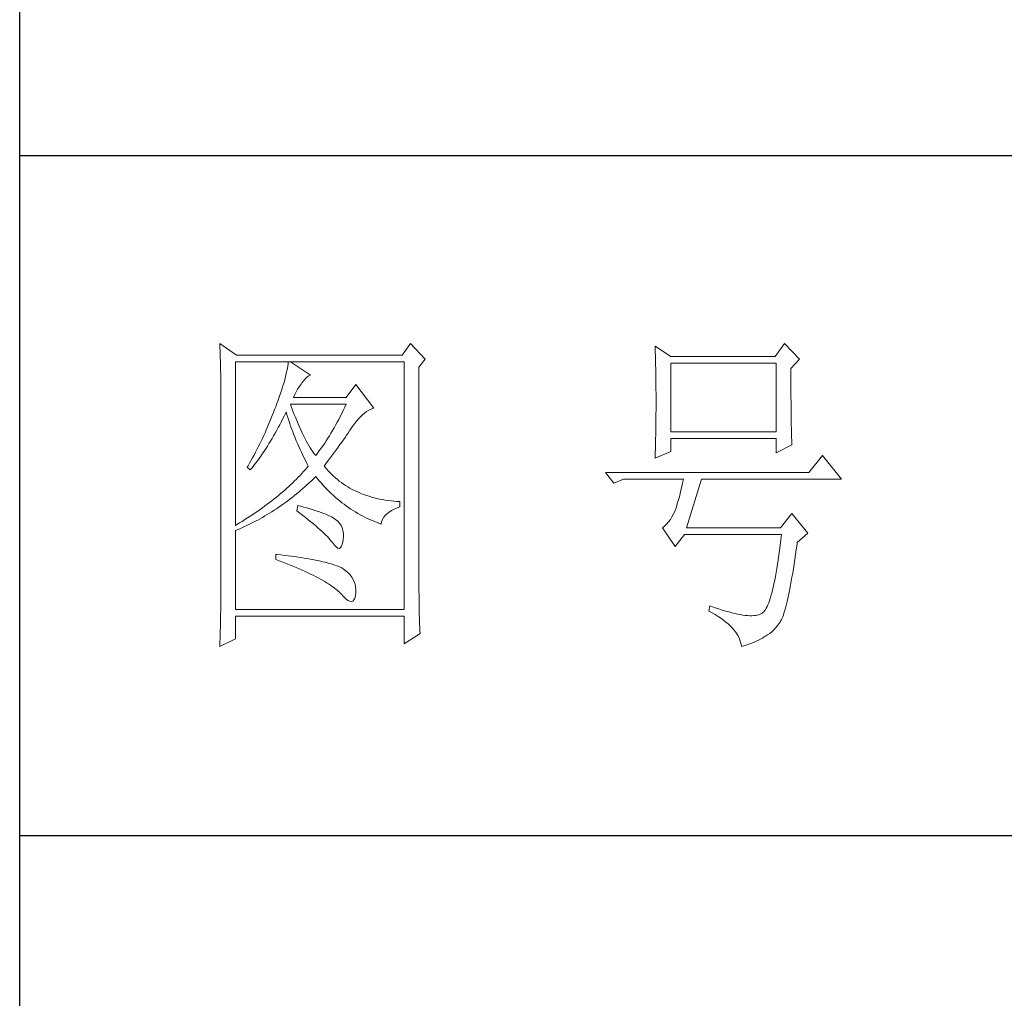
# Model space of a CAD drawing. Units: millimetres. Extents: x -14861 to 6790, y -1811 to 40440.
# Drawn here: x -11141 to -10996, y 20618 to 20762 of the extents above; entities that cross this region are included whole.
import ezdxf

# ---------------------------------------------------------------- set-up
doc = ezdxf.new("R2010")
doc.units = ezdxf.units.MM
doc.layers.add('轮廓线', color=7, linetype='Continuous', lineweight=25)

# ---------------------------------------------------------------- blocks, each defined once
blk = doc.blocks.new('文字')
at = {"layer": '轮廓线', "color": 7, "lineweight": 0}
for p, q in [((3749.57, 1446.95), (3749.6, 1446.42)), ((3752.06, 1445.2), (3749.57, 1446.95)), ((3777.72, 1446.95), (3776.47, 1445.2)), ((3779.89, 1444.62), (3777.72, 1446.95)), ((3832.91, 1446.95), (3831.51, 1445.01)), ((3835.09, 1444.62), (3832.91, 1446.95)), ((3749.6, 1446.42), (3749.62, 1445.9)), ((3749.62, 1445.9), (3749.63, 1445.38)), ((3813.79, 1446.56), (3813.81, 1446.1)), ((3816.12, 1445.01), (3813.79, 1446.56)), ((3813.81, 1446.1), (3813.82, 1445.64)), ((3813.82, 1445.64), (3813.84, 1445.17)), ((3749.63, 1445.38), (3749.65, 1444.87)), ((3749.65, 1444.87), (3749.66, 1444.36)), ((3749.66, 1444.36), (3749.67, 1443.87)), ((3751.91, 1420.12), (3751.91, 1444.23)), ((3751.91, 1444.23), (3776.78, 1444.23)), ((3776.47, 1445.2), (3752.06, 1445.2)), ((3759.68, 1444.23), (3759.65, 1443.93)), ((3762.95, 1442.29), (3759.99, 1444.23)), ((3776.78, 1444.23), (3776.78, 1407.68)), ((3778.96, 1443.45), (3779.89, 1444.62)), ((3813.84, 1445.17), (3813.85, 1444.7)), ((3813.85, 1444.7), (3813.87, 1444.23)), ((3813.87, 1444.23), (3813.88, 1443.75)), ((3831.51, 1445.01), (3816.12, 1445.01)), ((3833.84, 1443.26), (3835.09, 1444.62)), ((3749.67, 1443.87), (3749.68, 1443.38)), ((3749.68, 1443.38), (3749.7, 1442.89)), ((3749.7, 1442.89), (3749.71, 1442.42)), ((3759.48, 1442.89), (3759.39, 1442.5)), ((3759.55, 1443.25), (3759.48, 1442.89)), ((3759.61, 1443.6), (3759.55, 1443.25)), ((3759.65, 1443.93), (3759.61, 1443.6)), ((3778.96, 1410.91), (3778.96, 1443.45)), ((3813.88, 1443.75), (3813.89, 1443.28)), ((3813.89, 1443.28), (3813.9, 1442.8)), ((3813.9, 1442.8), (3813.91, 1442.31)), ((3816.12, 1433.93), (3816.12, 1444.04)), ((3816.12, 1444.04), (3831.67, 1444.04)), ((3831.67, 1444.04), (3831.67, 1433.93)), ((3833.84, 1443), (3833.84, 1443.26)), ((3833.84, 1441.56), (3833.84, 1443)), ((3749.71, 1442.42), (3749.71, 1441.95)), ((3749.71, 1441.95), (3749.72, 1441.48)), ((3749.72, 1441.48), (3749.72, 1441.02)), ((3759.05, 1441.19), (3758.9, 1440.72)), ((3759.18, 1441.65), (3759.05, 1441.19)), ((3759.29, 1442.08), (3759.18, 1441.65)), ((3759.39, 1442.5), (3759.29, 1442.08)), ((3761.7, 1441.12), (3762, 1441.54)), ((3762, 1441.54), (3762.3, 1441.87)), ((3762.3, 1441.87), (3762.6, 1442.12)), ((3762.6, 1442.12), (3762.9, 1442.27)), ((3762.9, 1442.27), (3762.95, 1442.29)), ((3813.91, 1442.31), (3813.92, 1441.83)), ((3813.92, 1441.83), (3813.92, 1441.34)), ((3813.92, 1441.34), (3813.93, 1440.35)), ((3833.85, 1440.88), (3833.84, 1441.56)), ((3749.72, 1441.02), (3749.73, 1440.57)), ((3749.73, 1440.57), (3749.73, 1440.13)), ((3749.73, 1440.13), (3749.73, 1409.71)), ((3758.57, 1439.7), (3758.38, 1439.16)), ((3758.74, 1440.22), (3758.57, 1439.7)), ((3758.9, 1440.72), (3758.74, 1440.22)), ((3760.64, 1439.4), (3760.84, 1439.8)), ((3760.84, 1439.8), (3761.06, 1440.19)), ((3761.06, 1440.19), (3761.3, 1440.57)), ((3761.3, 1440.57), (3761.56, 1440.93)), ((3761.56, 1440.93), (3761.7, 1441.12)), ((3769.63, 1440.92), (3768.23, 1438.98)), ((3772.28, 1437.42), (3769.63, 1440.92)), ((3813.93, 1440.35), (3813.94, 1439.36)), ((3833.85, 1440.22), (3833.85, 1440.88)), ((3833.85, 1439.58), (3833.85, 1440.22)), ((3758.18, 1438.59), (3757.96, 1438)), ((3758.38, 1439.16), (3758.18, 1438.59)), ((3760.46, 1438.98), (3760.64, 1439.4)), ((3768.23, 1438.98), (3760.46, 1438.98)), ((3813.94, 1439.36), (3813.94, 1437.37)), ((3833.85, 1438.96), (3833.85, 1439.58)), ((3833.86, 1438.37), (3833.85, 1438.96)), ((3833.86, 1437.8), (3833.86, 1438.37)), ((3757.65, 1437.19), (3757.49, 1436.76)), ((3757.82, 1437.62), (3757.65, 1437.19)), ((3757.96, 1438), (3757.82, 1437.62)), ((3759.27, 1436.63), (3759.37, 1436.84)), ((3759.37, 1436.84), (3759.49, 1436.42)), ((3760.12, 1437.67), (3759.99, 1438.01)), ((3759.99, 1438.01), (3768.23, 1438.01)), ((3760.32, 1437.12), (3760.12, 1437.67)), ((3760.52, 1436.59), (3760.32, 1437.12)), ((3767.79, 1437.08), (3767.57, 1436.62)), ((3768.01, 1437.54), (3767.79, 1437.08)), ((3768.23, 1438.01), (3768.01, 1437.54)), ((3770.93, 1436.69), (3771.24, 1436.92)), ((3771.24, 1436.92), (3771.57, 1437.11)), ((3771.57, 1437.11), (3771.89, 1437.27)), ((3771.89, 1437.27), (3772.23, 1437.41)), ((3772.23, 1437.41), (3772.28, 1437.42)), ((3813.94, 1437.37), (3813.93, 1436.36)), ((3833.87, 1437.25), (3833.86, 1437.8)), ((3833.87, 1436.72), (3833.87, 1437.25)), ((3756.98, 1435.47), (3756.62, 1434.63)), ((3757.32, 1436.33), (3756.98, 1435.47)), ((3757.49, 1436.76), (3757.32, 1436.33)), ((3758.42, 1434.95), (3758.63, 1435.36)), ((3758.63, 1435.36), (3758.85, 1435.78)), ((3758.85, 1435.78), (3759.06, 1436.21)), ((3759.06, 1436.21), (3759.27, 1436.63)), ((3759.49, 1436.42), (3759.62, 1436.01)), ((3759.62, 1436.01), (3759.75, 1435.59)), ((3759.75, 1435.59), (3759.89, 1435.16)), ((3760.72, 1436.08), (3760.52, 1436.59)), ((3760.92, 1435.59), (3760.72, 1436.08)), ((3761.12, 1435.11), (3760.92, 1435.59)), ((3767.12, 1435.75), (3766.89, 1435.32)), ((3767.34, 1436.18), (3767.12, 1435.75)), ((3767.57, 1436.62), (3767.34, 1436.18)), ((3769.44, 1435.11), (3769.73, 1435.49)), ((3769.73, 1435.49), (3770.02, 1435.83)), ((3770.02, 1435.83), (3770.32, 1436.15)), ((3770.32, 1436.15), (3770.62, 1436.43)), ((3770.62, 1436.43), (3770.93, 1436.69)), ((3813.93, 1435.37), (3813.92, 1434.87)), ((3813.93, 1436.36), (3813.93, 1435.86)), ((3813.93, 1435.86), (3813.93, 1435.37)), ((3833.88, 1436.22), (3833.87, 1436.72)), ((3833.89, 1435.75), (3833.88, 1436.22)), ((3833.89, 1435.29), (3833.89, 1435.75)), ((3756.44, 1434.21), (3756.25, 1433.79)), ((3756.62, 1434.63), (3756.44, 1434.21)), ((3757.75, 1433.74), (3757.97, 1434.14)), ((3757.97, 1434.14), (3758.2, 1434.54)), ((3758.2, 1434.54), (3758.42, 1434.95)), ((3759.89, 1435.16), (3760.03, 1434.74)), ((3760.03, 1434.74), (3760.19, 1434.32)), ((3760.19, 1434.32), (3760.34, 1433.89)), ((3760.34, 1433.89), (3760.5, 1433.47)), ((3761.32, 1434.65), (3761.12, 1435.11)), ((3761.52, 1434.2), (3761.32, 1434.65)), ((3761.72, 1433.77), (3761.52, 1434.2)), ((3766.21, 1434.1), (3765.98, 1433.71)), ((3766.44, 1434.5), (3766.21, 1434.1)), ((3766.66, 1434.91), (3766.44, 1434.5)), ((3766.89, 1435.32), (3766.66, 1434.91)), ((3768.5, 1433.73), (3768.72, 1434.04)), ((3768.72, 1434.04), (3768.92, 1434.34)), ((3768.92, 1434.34), (3769.12, 1434.63)), ((3769.12, 1434.63), (3769.16, 1434.7)), ((3769.16, 1434.7), (3769.44, 1435.11)), ((3813.9, 1433.9), (3813.89, 1433.42)), ((3813.91, 1434.39), (3813.9, 1433.9)), ((3813.92, 1434.87), (3813.91, 1434.39)), ((3831.67, 1433.93), (3816.12, 1433.93)), ((3833.9, 1434.86), (3833.89, 1435.29)), ((3833.91, 1434.44), (3833.9, 1434.86)), ((3833.92, 1434.06), (3833.91, 1434.44)), ((3833.93, 1433.69), (3833.92, 1434.06)), ((3755.67, 1432.54), (3755.47, 1432.13)), ((3755.87, 1432.95), (3755.67, 1432.54)), ((3756.06, 1433.37), (3755.87, 1432.95)), ((3756.25, 1433.79), (3756.06, 1433.37)), ((3756.83, 1432.18), (3757.06, 1432.56)), ((3757.06, 1432.56), (3757.29, 1432.95)), ((3757.29, 1432.95), (3757.52, 1433.34)), ((3757.52, 1433.34), (3757.75, 1433.74)), ((3760.5, 1433.47), (3760.68, 1433.04)), ((3760.68, 1433.04), (3760.85, 1432.61)), ((3760.85, 1432.61), (3761.03, 1432.18)), ((3761.92, 1433.36), (3761.72, 1433.77)), ((3762.12, 1432.97), (3761.92, 1433.36)), ((3762.32, 1432.59), (3762.12, 1432.97)), ((3762.52, 1432.23), (3762.32, 1432.59)), ((3765.28, 1432.6), (3765.05, 1432.25)), ((3765.52, 1432.96), (3765.28, 1432.6)), ((3765.75, 1433.33), (3765.52, 1432.96)), ((3765.98, 1433.71), (3765.75, 1433.33)), ((3767.56, 1432.39), (3767.81, 1432.74)), ((3767.81, 1432.74), (3768.05, 1433.08)), ((3768.05, 1433.08), (3768.28, 1433.41)), ((3768.28, 1433.41), (3768.5, 1433.73)), ((3813.87, 1432.48), (3813.86, 1432.01)), ((3813.88, 1432.95), (3813.87, 1432.48)), ((3813.89, 1433.42), (3813.88, 1432.95)), ((3816.12, 1431.01), (3816.12, 1432.95)), ((3816.12, 1432.95), (3831.67, 1432.95)), ((3831.67, 1432.95), (3831.67, 1430.82)), ((3833.94, 1433.35), (3833.93, 1433.69)), ((3833.95, 1433.03), (3833.94, 1433.35)), ((3833.96, 1432.73), (3833.95, 1433.03)), ((3833.97, 1432.46), (3833.96, 1432.73)), ((3833.99, 1432.21), (3833.97, 1432.46)), ((3755.05, 1431.3), (3754.84, 1430.9)), ((3755.26, 1431.72), (3755.05, 1431.3)), ((3755.47, 1432.13), (3755.26, 1431.72)), ((3755.86, 1430.7), (3756.11, 1431.06)), ((3756.11, 1431.06), (3756.35, 1431.43)), ((3756.35, 1431.43), (3756.59, 1431.8)), ((3756.59, 1431.8), (3756.83, 1432.18)), ((3761.03, 1432.18), (3761.22, 1431.75)), ((3761.22, 1431.75), (3761.42, 1431.32)), ((3761.42, 1431.32), (3761.62, 1430.89)), ((3762.72, 1431.89), (3762.52, 1432.23)), ((3762.92, 1431.56), (3762.72, 1431.89)), ((3763.12, 1431.25), (3762.92, 1431.56)), ((3763.32, 1430.96), (3763.12, 1431.25)), ((3764.35, 1431.25), (3764.11, 1430.93)), ((3764.59, 1431.57), (3764.35, 1431.25)), ((3764.82, 1431.91), (3764.59, 1431.57)), ((3765.05, 1432.25), (3764.82, 1431.91)), ((3766.49, 1430.92), (3766.77, 1431.3)), ((3766.77, 1431.3), (3767.04, 1431.67)), ((3767.04, 1431.67), (3767.31, 1432.04)), ((3767.31, 1432.04), (3767.56, 1432.39)), ((3813.79, 1430.04), (3816.12, 1431.01)), ((3813.84, 1431.54), (3813.81, 1430.63)), ((3813.86, 1432.01), (3813.84, 1431.54)), ((3831.67, 1430.82), (3834, 1431.98)), ((3834, 1431.98), (3833.99, 1432.21)), ((3754.41, 1430.09), (3753.97, 1429.28)), ((3754.63, 1430.49), (3754.41, 1430.09)), ((3754.84, 1430.9), (3754.63, 1430.49)), ((3754.86, 1429.29), (3755.12, 1429.64)), ((3755.12, 1429.64), (3755.37, 1429.99)), ((3755.37, 1429.99), (3755.62, 1430.34)), ((3755.62, 1430.34), (3755.86, 1430.7)), ((3761.62, 1430.89), (3761.83, 1430.45)), ((3761.83, 1430.45), (3762.04, 1430.02)), ((3762.04, 1430.02), (3762.26, 1429.58)), ((3762.26, 1429.58), (3762.49, 1429.15)), ((3763.52, 1430.68), (3763.32, 1430.96)), ((3763.72, 1430.43), (3763.52, 1430.68)), ((3763.88, 1430.62), (3763.72, 1430.43)), ((3764.11, 1430.93), (3763.88, 1430.62)), ((3765.29, 1429.3), (3765.6, 1429.71)), ((3765.6, 1429.71), (3765.91, 1430.12)), ((3765.91, 1430.12), (3766.2, 1430.52)), ((3766.2, 1430.52), (3766.49, 1430.92)), ((3813.81, 1430.63), (3813.79, 1430.18)), ((3813.79, 1430.18), (3813.79, 1430.04)), ((3838.51, 1430.43), (3836.49, 1427.9)), ((3841.31, 1426.93), (3838.51, 1430.43)), ((3753.74, 1428.89), (3753.62, 1428.68)), ((3753.62, 1428.68), (3754.08, 1428.29)), ((3753.97, 1429.28), (3753.74, 1428.89)), ((3754.08, 1428.29), (3754.34, 1428.62)), ((3754.34, 1428.62), (3754.61, 1428.95)), ((3754.61, 1428.95), (3754.86, 1429.29)), ((3762.16, 1428.31), (3761.91, 1428.04)), ((3762.4, 1428.59), (3762.16, 1428.31)), ((3762.63, 1428.87), (3762.4, 1428.59)), ((3762.49, 1429.15), (3762.63, 1428.87)), ((3764.97, 1428.87), (3765.29, 1429.3)), ((3765.07, 1428.75), (3764.97, 1428.87)), ((3765.31, 1428.46), (3765.07, 1428.75)), ((3765.56, 1428.17), (3765.31, 1428.46)), ((3765.82, 1427.9), (3765.56, 1428.17)), ((3760.61, 1426.67), (3760.33, 1426.4)), ((3760.88, 1426.94), (3760.61, 1426.67)), ((3761.14, 1427.21), (3760.88, 1426.94)), ((3761.41, 1427.49), (3761.14, 1427.21)), ((3761.66, 1427.76), (3761.41, 1427.49)), ((3761.91, 1428.04), (3761.66, 1427.76)), ((3762.78, 1426.41), (3763.09, 1426.7)), ((3763.09, 1426.7), (3763.39, 1426.99)), ((3763.39, 1426.99), (3763.69, 1427.29)), ((3763.69, 1427.29), (3763.72, 1427.32)), ((3763.72, 1427.32), (3764, 1426.98)), ((3764, 1426.98), (3764.28, 1426.64)), ((3764.28, 1426.64), (3764.56, 1426.32)), ((3766.09, 1427.63), (3765.82, 1427.9)), ((3766.36, 1427.37), (3766.09, 1427.63)), ((3766.64, 1427.12), (3766.36, 1427.37)), ((3766.93, 1426.88), (3766.64, 1427.12)), ((3767.21, 1426.65), (3766.93, 1426.88)), ((3767.51, 1426.42), (3767.21, 1426.65)), ((3836.49, 1427.9), (3806.48, 1427.9)), ((3806.48, 1427.9), (3807.72, 1426.34)), ((3807.72, 1426.34), (3809.12, 1426.93)), ((3809.12, 1426.93), (3817.98, 1426.93)), ((3817.98, 1426.93), (3817.86, 1426.36)), ((3818.45, 1419.73), (3820.63, 1426.93)), ((3820.63, 1426.93), (3841.31, 1426.93)), ((3759.17, 1425.33), (3758.86, 1425.06)), ((3759.46, 1425.59), (3759.17, 1425.33)), ((3759.76, 1425.86), (3759.46, 1425.59)), ((3760.04, 1426.13), (3759.76, 1425.86)), ((3760.33, 1426.4), (3760.04, 1426.13)), ((3761.22, 1425.03), (3761.53, 1425.3)), ((3761.53, 1425.3), (3761.85, 1425.57)), ((3761.85, 1425.57), (3762.16, 1425.84)), ((3762.16, 1425.84), (3762.47, 1426.12)), ((3762.47, 1426.12), (3762.78, 1426.41)), ((3764.56, 1426.32), (3764.85, 1426)), ((3764.85, 1426), (3765.14, 1425.69)), ((3765.14, 1425.69), (3765.43, 1425.39)), ((3765.43, 1425.39), (3765.73, 1425.09)), ((3767.82, 1426.21), (3767.51, 1426.42)), ((3768.13, 1426), (3767.82, 1426.21)), ((3768.45, 1425.8), (3768.13, 1426)), ((3768.77, 1425.61), (3768.45, 1425.8)), ((3769.1, 1425.43), (3768.77, 1425.61)), ((3769.44, 1425.26), (3769.1, 1425.43)), ((3769.78, 1425.09), (3769.44, 1425.26)), ((3817.62, 1425.31), (3817.5, 1424.82)), ((3817.74, 1425.83), (3817.62, 1425.31)), ((3817.86, 1426.36), (3817.74, 1425.83)), ((3757.26, 1423.75), (3756.92, 1423.49)), ((3757.59, 1424.01), (3757.26, 1423.75)), ((3757.92, 1424.27), (3757.59, 1424.01)), ((3758.24, 1424.54), (3757.92, 1424.27)), ((3758.55, 1424.8), (3758.24, 1424.54)), ((3758.86, 1425.06), (3758.55, 1424.8)), ((3759.28, 1423.5), (3759.6, 1423.75)), ((3759.6, 1423.75), (3759.93, 1424)), ((3759.93, 1424), (3760.26, 1424.25)), ((3760.26, 1424.25), (3760.58, 1424.5)), ((3760.58, 1424.5), (3760.9, 1424.76)), ((3760.9, 1424.76), (3761.22, 1425.03)), ((3765.73, 1425.09), (3766.03, 1424.8)), ((3766.03, 1424.8), (3766.34, 1424.52)), ((3766.34, 1424.52), (3766.64, 1424.24)), ((3766.64, 1424.24), (3766.96, 1423.98)), ((3766.96, 1423.98), (3767.27, 1423.72)), ((3767.27, 1423.72), (3767.59, 1423.46)), ((3770.13, 1424.94), (3769.78, 1425.09)), ((3770.49, 1424.79), (3770.13, 1424.94)), ((3770.85, 1424.65), (3770.49, 1424.79)), ((3771.22, 1424.52), (3770.85, 1424.65)), ((3771.6, 1424.4), (3771.22, 1424.52)), ((3771.98, 1424.29), (3771.6, 1424.4)), ((3772.37, 1424.18), (3771.98, 1424.29)), ((3772.76, 1424.08), (3772.37, 1424.18)), ((3773.16, 1424), (3772.76, 1424.08)), ((3773.57, 1423.92), (3773.16, 1424)), ((3773.99, 1423.85), (3773.57, 1423.92)), ((3774.41, 1423.78), (3773.99, 1423.85)), ((3774.84, 1423.73), (3774.41, 1423.78)), ((3775.27, 1423.69), (3774.84, 1423.73)), ((3817.25, 1423.9), (3817.13, 1423.47)), ((3817.38, 1424.34), (3817.25, 1423.9)), ((3817.5, 1424.82), (3817.38, 1424.34)), ((3755.53, 1422.47), (3755.17, 1422.22)), ((3755.88, 1422.72), (3755.53, 1422.47)), ((3756.24, 1422.98), (3755.88, 1422.72)), ((3756.58, 1423.23), (3756.24, 1422.98)), ((3756.92, 1423.49), (3756.58, 1423.23)), ((3757.26, 1422.13), (3757.6, 1422.35)), ((3757.6, 1422.35), (3757.94, 1422.57)), ((3757.94, 1422.57), (3758.28, 1422.8)), ((3758.28, 1422.8), (3758.61, 1423.03)), ((3758.61, 1423.03), (3758.95, 1423.27)), ((3758.95, 1423.27), (3759.28, 1423.5)), ((3761.08, 1423.04), (3760.93, 1422.26)), ((3760.93, 1422.26), (3761.38, 1421.92)), ((3761.46, 1422.94), (3761.08, 1423.04)), ((3761.96, 1422.81), (3761.46, 1422.94)), ((3762.44, 1422.68), (3761.96, 1422.81)), ((3762.89, 1422.54), (3762.44, 1422.68)), ((3763.33, 1422.41), (3762.89, 1422.54)), ((3763.75, 1422.28), (3763.33, 1422.41)), ((3764.14, 1422.15), (3763.75, 1422.28)), ((3767.59, 1423.46), (3767.91, 1423.22)), ((3767.91, 1423.22), (3768.24, 1422.98)), ((3768.24, 1422.98), (3768.57, 1422.75)), ((3768.57, 1422.75), (3768.9, 1422.52)), ((3768.9, 1422.52), (3769.24, 1422.3)), ((3769.24, 1422.3), (3769.58, 1422.09)), ((3774.54, 1422.08), (3774.9, 1422.31)), ((3774.9, 1422.31), (3775.3, 1422.51)), ((3775.71, 1423.65), (3775.27, 1423.69)), ((3775.3, 1422.51), (3775.74, 1422.7)), ((3776.16, 1423.62), (3775.71, 1423.65)), ((3775.74, 1422.7), (3776.16, 1422.84)), ((3776.16, 1422.84), (3776.16, 1423.62)), ((3816.74, 1422.26), (3816.52, 1421.8)), ((3816.76, 1422.33), (3816.74, 1422.26)), ((3816.89, 1422.69), (3816.76, 1422.33)), ((3817.01, 1423.07), (3816.89, 1422.69)), ((3817.13, 1423.47), (3817.01, 1423.07)), ((3753.28, 1420.96), (3752.88, 1420.71)), ((3753.66, 1421.21), (3753.28, 1420.96)), ((3754.05, 1421.46), (3753.66, 1421.21)), ((3754.43, 1421.71), (3754.05, 1421.46)), ((3754.8, 1421.96), (3754.43, 1421.71)), ((3755.17, 1422.22), (3754.8, 1421.96)), ((3754.82, 1420.72), (3755.18, 1420.9)), ((3755.18, 1420.9), (3755.53, 1421.1)), ((3755.53, 1421.1), (3755.88, 1421.3)), ((3755.88, 1421.3), (3756.23, 1421.5)), ((3756.23, 1421.5), (3756.57, 1421.71)), ((3756.57, 1421.71), (3756.92, 1421.92)), ((3756.92, 1421.92), (3757.26, 1422.13)), ((3761.38, 1421.92), (3761.82, 1421.58)), ((3761.82, 1421.58), (3762.23, 1421.26)), ((3762.23, 1421.26), (3762.63, 1420.94)), ((3762.63, 1420.94), (3763.02, 1420.63)), ((3764.52, 1422.02), (3764.14, 1422.15)), ((3764.87, 1421.89), (3764.52, 1422.02)), ((3765.2, 1421.75), (3764.87, 1421.89)), ((3765.5, 1421.62), (3765.2, 1421.75)), ((3765.79, 1421.49), (3765.5, 1421.62)), ((3766.06, 1421.36), (3765.79, 1421.49)), ((3766.3, 1421.22), (3766.06, 1421.36)), ((3766.52, 1421.09), (3766.3, 1421.22)), ((3766.66, 1421), (3766.52, 1421.09)), ((3766.99, 1420.74), (3766.66, 1421)), ((3769.58, 1422.09), (3769.92, 1421.89)), ((3769.92, 1421.89), (3770.27, 1421.69)), ((3770.27, 1421.69), (3770.62, 1421.5)), ((3770.62, 1421.5), (3770.97, 1421.32)), ((3770.97, 1421.32), (3771.33, 1421.15)), ((3771.33, 1421.15), (3771.69, 1420.98)), ((3771.69, 1420.98), (3772.06, 1420.82)), ((3772.06, 1420.82), (3772.43, 1420.67)), ((3773.45, 1420.66), (3773.58, 1420.99)), ((3773.58, 1420.99), (3773.75, 1421.29)), ((3773.75, 1421.29), (3773.97, 1421.57)), ((3773.97, 1421.57), (3774.24, 1421.84)), ((3774.24, 1421.84), (3774.54, 1422.08)), ((3816.05, 1420.99), (3815.79, 1420.63)), ((3816.29, 1421.37), (3816.05, 1420.99)), ((3816.52, 1421.8), (3816.29, 1421.37)), ((3834, 1421.87), (3832.29, 1419.73)), ((3836.33, 1418.95), (3834, 1421.87)), ((3752.08, 1420.22), (3751.91, 1420.12)), ((3751.91, 1419.34), (3752.28, 1419.5)), ((3752.48, 1420.47), (3752.08, 1420.22)), ((3752.28, 1419.5), (3752.65, 1419.66)), ((3752.88, 1420.71), (3752.48, 1420.47)), ((3752.65, 1419.66), (3753.02, 1419.83)), ((3753.02, 1419.83), (3753.74, 1420.17)), ((3753.74, 1420.17), (3754.46, 1420.53)), ((3754.46, 1420.53), (3754.82, 1420.72)), ((3763.02, 1420.63), (3763.38, 1420.33)), ((3763.38, 1420.33), (3763.73, 1420.03)), ((3763.73, 1420.03), (3764.06, 1419.75)), ((3764.06, 1419.75), (3764.37, 1419.47)), ((3764.37, 1419.47), (3764.67, 1419.2)), ((3767.26, 1420.44), (3766.99, 1420.74)), ((3767.47, 1420.12), (3767.26, 1420.44)), ((3767.64, 1419.76), (3767.47, 1420.12)), ((3767.75, 1419.36), (3767.64, 1419.76)), ((3767.81, 1418.93), (3767.75, 1419.36)), ((3772.43, 1420.67), (3772.8, 1420.52)), ((3772.8, 1420.52), (3773.18, 1420.38)), ((3773.18, 1420.38), (3773.36, 1420.31)), ((3773.36, 1420.31), (3773.45, 1420.66)), ((3814.96, 1419.8), (3814.88, 1419.73)), ((3814.88, 1419.73), (3816.74, 1417.01)), ((3815.25, 1420.04), (3814.96, 1419.8)), ((3815.53, 1420.32), (3815.25, 1420.04)), ((3815.79, 1420.63), (3815.53, 1420.32)), ((3832.29, 1419.73), (3818.45, 1419.73)), ((3751.91, 1407.68), (3751.91, 1419.34)), ((3764.67, 1419.2), (3764.95, 1418.94)), ((3764.95, 1418.94), (3765.21, 1418.69)), ((3765.21, 1418.69), (3765.45, 1418.45)), ((3765.45, 1418.45), (3765.67, 1418.21)), ((3765.67, 1418.21), (3765.88, 1417.98)), ((3765.88, 1417.98), (3766.07, 1417.76)), ((3767.67, 1417.44), (3767.76, 1417.94)), ((3767.76, 1417.94), (3767.77, 1417.98)), ((3767.77, 1417.98), (3767.81, 1418.47)), ((3767.81, 1418.47), (3767.81, 1418.93)), ((3816.74, 1417.01), (3818.14, 1418.76)), ((3818.14, 1418.76), (3832.44, 1418.76)), ((3832.35, 1417.96), (3832.25, 1417.19)), ((3832.44, 1418.76), (3832.35, 1417.96)), ((3834.78, 1417.59), (3836.33, 1418.95)), ((3766.07, 1417.76), (3766.21, 1417.59)), ((3766.21, 1417.59), (3766.5, 1417.18)), ((3766.5, 1417.18), (3766.77, 1416.89)), ((3766.77, 1416.89), (3767.01, 1416.74)), ((3767.01, 1416.74), (3767.22, 1416.72)), ((3767.22, 1416.72), (3767.4, 1416.83)), ((3767.4, 1416.83), (3767.55, 1417.07)), ((3767.55, 1417.07), (3767.67, 1417.44)), ((3832.16, 1416.44), (3832.06, 1415.73)), ((3832.25, 1417.19), (3832.16, 1416.44)), ((3834.52, 1415.8), (3834.63, 1416.55)), ((3834.63, 1416.55), (3834.74, 1417.33)), ((3834.74, 1417.33), (3834.78, 1417.59)), ((3757.82, 1415.84), (3757.82, 1415.06)), ((3758.03, 1415.82), (3757.82, 1415.84)), ((3757.82, 1415.06), (3758.35, 1414.87)), ((3758.58, 1415.76), (3758.03, 1415.82)), ((3759.12, 1415.69), (3758.58, 1415.76)), ((3759.64, 1415.63), (3759.12, 1415.69)), ((3760.15, 1415.56), (3759.64, 1415.63)), ((3760.64, 1415.5), (3760.15, 1415.56)), ((3761.12, 1415.43), (3760.64, 1415.5)), ((3761.58, 1415.36), (3761.12, 1415.43)), ((3762.03, 1415.29), (3761.58, 1415.36)), ((3762.47, 1415.21), (3762.03, 1415.29)), ((3762.89, 1415.14), (3762.47, 1415.21)), ((3763.29, 1415.07), (3762.89, 1415.14)), ((3763.69, 1414.99), (3763.29, 1415.07)), ((3764.06, 1414.91), (3763.69, 1414.99)), ((3831.96, 1415.04), (3831.86, 1414.38)), ((3832.06, 1415.73), (3831.96, 1415.04)), ((3834.31, 1414.39), (3834.41, 1415.08)), ((3834.41, 1415.08), (3834.52, 1415.8)), ((3758.35, 1414.87), (3758.88, 1414.67)), ((3758.88, 1414.67), (3759.39, 1414.47)), ((3759.39, 1414.47), (3759.88, 1414.28)), ((3759.88, 1414.28), (3760.37, 1414.08)), ((3760.37, 1414.08), (3760.83, 1413.89)), ((3760.83, 1413.89), (3761.29, 1413.7)), ((3761.29, 1413.7), (3761.73, 1413.51)), ((3764.42, 1414.84), (3764.06, 1414.91)), ((3764.77, 1414.76), (3764.42, 1414.84)), ((3765.11, 1414.68), (3764.77, 1414.76)), ((3765.42, 1414.6), (3765.11, 1414.68)), ((3765.73, 1414.51), (3765.42, 1414.6)), ((3766.02, 1414.43), (3765.73, 1414.51)), ((3766.29, 1414.34), (3766.02, 1414.43)), ((3766.56, 1414.26), (3766.29, 1414.34)), ((3766.8, 1414.17), (3766.56, 1414.26)), ((3767.04, 1414.08), (3766.8, 1414.17)), ((3767.25, 1413.99), (3767.04, 1414.08)), ((3767.46, 1413.9), (3767.25, 1413.99)), ((3767.8, 1413.68), (3767.46, 1413.9)), ((3768.17, 1413.41), (3767.8, 1413.68)), ((3831.76, 1413.75), (3831.66, 1413.15)), ((3831.86, 1414.38), (3831.76, 1413.75)), ((3834.1, 1413.07), (3834.2, 1413.72)), ((3834.2, 1413.72), (3834.31, 1414.39)), ((3761.73, 1413.51), (3762.15, 1413.32)), ((3762.15, 1413.32), (3762.56, 1413.13)), ((3762.56, 1413.13), (3762.96, 1412.94)), ((3762.96, 1412.94), (3763.34, 1412.75)), ((3763.34, 1412.75), (3763.71, 1412.57)), ((3763.71, 1412.57), (3764.07, 1412.38)), ((3764.07, 1412.38), (3764.41, 1412.2)), ((3764.41, 1412.2), (3764.74, 1412.02)), ((3768.51, 1413.12), (3768.17, 1413.41)), ((3768.79, 1412.82), (3768.51, 1413.12)), ((3769.04, 1412.49), (3768.79, 1412.82)), ((3769.25, 1412.15), (3769.04, 1412.49)), ((3769.41, 1411.8), (3769.25, 1412.15)), ((3831.56, 1412.58), (3831.45, 1412.03)), ((3831.66, 1413.15), (3831.56, 1412.58)), ((3833.89, 1411.87), (3833.99, 1412.46)), ((3833.99, 1412.46), (3834.1, 1413.07)), ((3764.74, 1412.02), (3765.05, 1411.83)), ((3765.05, 1411.83), (3765.34, 1411.65)), ((3765.34, 1411.65), (3765.63, 1411.47)), ((3765.63, 1411.47), (3765.9, 1411.29)), ((3765.9, 1411.29), (3766.16, 1411.12)), ((3766.16, 1411.12), (3766.4, 1410.94)), ((3766.4, 1410.94), (3766.62, 1410.76)), ((3766.62, 1410.76), (3766.84, 1410.59)), ((3769.53, 1411.42), (3769.41, 1411.8)), ((3769.6, 1411.03), (3769.53, 1411.42)), ((3769.64, 1410.63), (3769.6, 1411.03)), ((3778.96, 1410.38), (3778.96, 1410.91)), ((3831.24, 1411.02), (3831.13, 1410.56)), ((3831.34, 1411.51), (3831.24, 1411.02)), ((3831.45, 1412.03), (3831.34, 1411.51)), ((3833.59, 1410.26), (3833.69, 1410.77)), ((3833.69, 1410.77), (3833.79, 1411.31)), ((3833.79, 1411.31), (3833.89, 1411.87)), ((3749.73, 1409.71), (3749.72, 1408.73)), ((3766.84, 1410.59), (3767.04, 1410.42)), ((3767.04, 1410.42), (3767.22, 1410.24)), ((3767.22, 1410.24), (3767.4, 1410.07)), ((3767.4, 1410.07), (3767.46, 1410.01)), ((3767.46, 1410.01), (3767.83, 1409.6)), ((3767.83, 1409.6), (3768.18, 1409.28)), ((3768.18, 1409.28), (3768.49, 1409.05)), ((3769.36, 1409.11), (3769.48, 1409.36)), ((3769.48, 1409.36), (3769.58, 1409.7)), ((3769.58, 1409.7), (3769.63, 1410.14)), ((3769.63, 1410.21), (3769.64, 1410.63)), ((3769.63, 1410.14), (3769.63, 1410.21)), ((3778.97, 1409.86), (3778.96, 1410.38)), ((3778.97, 1409.35), (3778.97, 1409.86)), ((3778.98, 1408.84), (3778.97, 1409.35)), ((3830.79, 1409.35), (3830.67, 1409)), ((3830.9, 1409.73), (3830.79, 1409.35)), ((3831.02, 1410.13), (3830.9, 1409.73)), ((3831.13, 1410.56), (3831.02, 1410.13)), ((3833.29, 1408.89), (3833.39, 1409.32)), ((3833.39, 1409.32), (3833.49, 1409.78)), ((3833.49, 1409.78), (3833.59, 1410.26)), ((3749.72, 1407.75), (3749.7, 1406.77)), ((3749.72, 1408.73), (3749.72, 1408.24)), ((3749.72, 1408.24), (3749.72, 1407.75)), ((3768.49, 1409.05), (3768.76, 1408.93)), ((3768.76, 1408.93), (3769, 1408.89)), ((3769, 1408.89), (3769.2, 1408.95)), ((3769.2, 1408.95), (3769.36, 1409.11)), ((3778.98, 1408.34), (3778.98, 1408.84)), ((3778.99, 1407.85), (3778.98, 1408.34)), ((3779, 1407.36), (3778.99, 1407.85)), ((3821.87, 1408.26), (3821.72, 1407.48)), ((3822.13, 1408.17), (3821.87, 1408.26)), ((3822.67, 1407.97), (3822.13, 1408.17)), ((3823.2, 1407.79), (3822.67, 1407.97)), ((3823.7, 1407.62), (3823.2, 1407.79)), ((3830.2, 1407.89), (3830.08, 1407.69)), ((3830.32, 1408.13), (3830.2, 1407.89)), ((3830.44, 1408.39), (3830.32, 1408.13)), ((3830.56, 1408.68), (3830.44, 1408.39)), ((3830.67, 1409), (3830.56, 1408.68)), ((3832.91, 1407.44), (3833.01, 1407.76)), ((3833.01, 1407.76), (3833.1, 1408.11)), ((3833.1, 1408.11), (3833.2, 1408.49)), ((3833.2, 1408.49), (3833.29, 1408.89)), ((3749.7, 1406.77), (3749.68, 1405.81)), ((3776.78, 1407.68), (3751.91, 1407.68)), ((3751.91, 1403.4), (3751.91, 1406.71)), ((3751.91, 1406.71), (3776.78, 1406.71)), ((3776.78, 1406.71), (3776.78, 1402.62)), ((3779.01, 1406.89), (3779, 1407.36)), ((3779.03, 1406.42), (3779.01, 1406.89)), ((3779.04, 1405.95), (3779.03, 1406.42)), ((3821.72, 1407.48), (3822.21, 1407.22)), ((3822.21, 1407.22), (3822.67, 1406.96)), ((3822.67, 1406.96), (3823.1, 1406.69)), ((3823.1, 1406.69), (3823.51, 1406.42)), ((3823.51, 1406.42), (3823.9, 1406.14)), ((3824.19, 1407.48), (3823.7, 1407.62)), ((3824.66, 1407.34), (3824.19, 1407.48)), ((3825.12, 1407.22), (3824.66, 1407.34)), ((3825.55, 1407.11), (3825.12, 1407.22)), ((3825.96, 1407.02), (3825.55, 1407.11)), ((3826.36, 1406.95), (3825.96, 1407.02)), ((3826.74, 1406.89), (3826.36, 1406.95)), ((3827.1, 1406.84), (3826.74, 1406.89)), ((3827.44, 1406.81), (3827.1, 1406.84)), ((3827.76, 1406.79), (3827.44, 1406.81)), ((3828.06, 1406.79), (3827.76, 1406.79)), ((3828.35, 1406.8), (3828.06, 1406.79)), ((3828.61, 1406.83), (3828.35, 1406.8)), ((3828.86, 1406.87), (3828.61, 1406.83)), ((3829.09, 1406.93), (3828.86, 1406.87)), ((3829.3, 1407.01), (3829.09, 1406.93)), ((3829.49, 1407.09), (3829.3, 1407.01)), ((3829.59, 1407.14), (3829.49, 1407.09)), ((3829.71, 1407.24), (3829.59, 1407.14)), ((3829.84, 1407.36), (3829.71, 1407.24)), ((3829.96, 1407.51), (3829.84, 1407.36)), ((3830.08, 1407.69), (3829.96, 1407.51)), ((3832.46, 1406.23), (3832.55, 1406.42)), ((3832.55, 1406.42), (3832.64, 1406.63)), ((3832.64, 1406.63), (3832.73, 1406.87)), ((3832.73, 1406.87), (3832.82, 1407.14)), ((3832.82, 1407.14), (3832.91, 1407.44)), ((3749.67, 1405.33), (3749.65, 1404.37)), ((3749.68, 1405.81), (3749.67, 1405.33)), ((3779.06, 1405.5), (3779.04, 1405.95)), ((3779.08, 1405.05), (3779.06, 1405.5)), ((3779.09, 1404.61), (3779.08, 1405.05)), ((3823.9, 1406.14), (3824.26, 1405.86)), ((3824.26, 1405.86), (3824.59, 1405.58)), ((3824.59, 1405.58), (3824.9, 1405.29)), ((3824.9, 1405.29), (3825.18, 1405)), ((3825.18, 1405), (3825.43, 1404.71)), ((3831.31, 1404.72), (3831.61, 1405.05)), ((3831.61, 1405.05), (3831.91, 1405.41)), ((3831.91, 1405.41), (3832.2, 1405.81)), ((3832.2, 1405.81), (3832.29, 1405.93)), ((3832.29, 1405.93), (3832.37, 1406.06)), ((3832.37, 1406.06), (3832.46, 1406.23)), ((3749.57, 1402.23), (3751.91, 1403.4)), ((3749.62, 1403.42), (3749.6, 1402.94)), ((3749.65, 1404.37), (3749.62, 1403.42)), ((3776.78, 1402.62), (3779.12, 1404.18)), ((3779.12, 1404.18), (3779.09, 1404.61)), ((3825.43, 1404.71), (3825.66, 1404.41)), ((3825.66, 1404.41), (3825.86, 1404.11)), ((3825.86, 1404.11), (3826.04, 1403.8)), ((3826.04, 1403.8), (3826.19, 1403.5)), ((3826.19, 1403.5), (3826.32, 1403.19)), ((3829.37, 1403.34), (3829.65, 1403.5)), ((3829.65, 1403.5), (3829.91, 1403.65)), ((3829.91, 1403.65), (3830.11, 1403.79)), ((3830.11, 1403.79), (3830.41, 1403.97)), ((3830.41, 1403.97), (3830.71, 1404.18)), ((3830.71, 1404.18), (3831.01, 1404.43)), ((3831.01, 1404.43), (3831.31, 1404.72)), ((3749.58, 1402.47), (3749.57, 1402.23)), ((3749.6, 1402.94), (3749.58, 1402.47)), ((3826.32, 1403.19), (3826.41, 1402.87)), ((3826.41, 1402.87), (3826.49, 1402.55)), ((3826.49, 1402.55), (3826.54, 1402.23)), ((3826.54, 1402.23), (3827.03, 1402.39)), ((3827.03, 1402.39), (3827.49, 1402.55)), ((3827.49, 1402.55), (3827.92, 1402.71)), ((3827.92, 1402.71), (3828.32, 1402.86)), ((3828.32, 1402.86), (3828.7, 1403.02)), ((3828.7, 1403.02), (3829.05, 1403.18)), ((3829.05, 1403.18), (3829.37, 1403.34))]:
    blk.add_line(p, q, dxfattribs=at)

msp = doc.modelspace()

# ---------------------------------------------------------------- linework, layer by layer
for p, q in [((-11141.07, 19297.47), (-11141.07, 22107.47)), ((-10791.12, 20742.09), (-11141.07, 20742.09)), ((-11141.07, 20641.84), (-10791.12, 20641.84))]:
    msp.add_line(p, q)

# ---------------------------------------------------------------- block references
at = {"layer": '轮廓线', "color": 0, "linetype": 'ByBlock', "lineweight": 13}
msp.add_blockref('文字', (-14861.12, 19267.47), dxfattribs=at)

doc.saveas('drawing.dxf')
